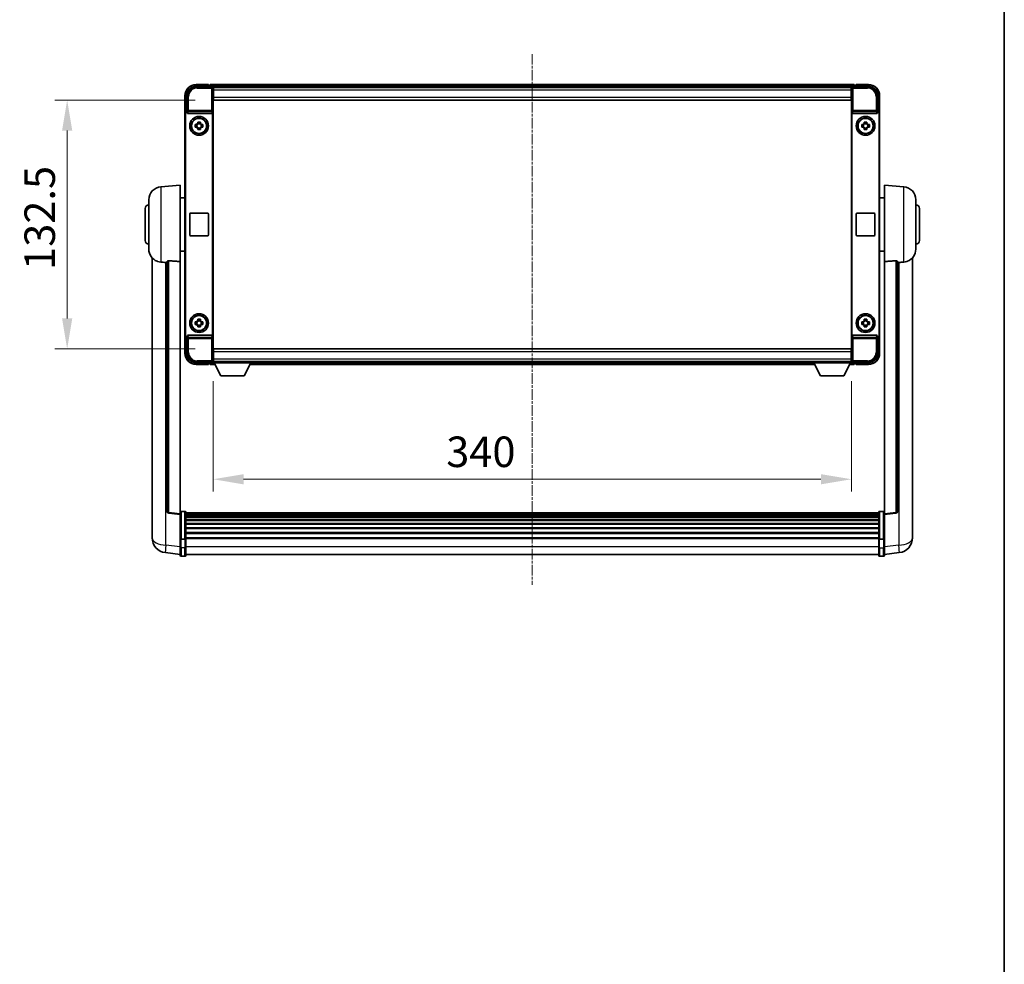
# Model space of a CAD drawing. Units: millimetres. Extents: x 15 to 12792, y 6 to 1833.
# Drawn here: x 4388 to 4912, y 509 to 1012 of the extents above; entities that cross this region are included whole.
import ezdxf

# ---------------------------------------------------------------- set-up
doc = ezdxf.new("R2010")
doc.units = ezdxf.units.MM
doc.linetypes.add('CHAIN', pattern=[0.3543, 0.2362, -0.0295, 0.0591, -0.0295])
for name, color, linetype, lineweight in [('Border (ISO)', 7, 'Continuous', 35), ('Centerline (ISO)', 131, 'Continuous', 18), ('Dimension (ISO)', 7, 'Continuous', 18), ('Dimension (ISO) @ 1', 7, 'Continuous', 18), ('Visible (ISO)', 7, 'Continuous', 35), ('Visible Narrow (ISO)', 7, 'Continuous', 25)]:
    doc.layers.add(name, color=color, linetype=linetype, lineweight=lineweight)
doc.styles.add('Note Text (TK)', font='MS PGothic.ttf')
doc.dimstyles.new('Default - Method 1b (TK)', dxfattribs={"dimscale": 6, "dimtxt": 2.5, "dimasz": 2.5, "dimexe": 1, "dimexo": 1.5, "dimgap": 1, "dimtad": 1, "dimtoh": 1, "dimrnd": 1e-08, "dimdsep": 46, "dimtxsty": 'Note Text (TK)', "dimcen": 0.09, "dimdle": 5, "dimclrd": 100, "dimclre": 100, "dimclrt": 7, "dimadec": 1, "dimazin": 1, "dimtfac": 1, "dimtmove": 0, "dimatfit": 3, "dimfxl": 1, "dimtolj": 1, "dimlwd": -1, "dimlwe": -1, "dimarcsym": 0})

# ---------------------------------------------------------------- blocks, each defined once
blk = doc.blocks.new('図面枠 tk図枠')
at = {"layer": 'Border (ISO)'}
blk.add_line((405.5, 289), (405.5, 8), dxfattribs=at)
blk = doc.blocks.new('*D56')
at = {"layer": 'Defpoints', "color": 0}
for p in [(4491.1, 829.46), (4831.1, 829.46), (4831.1, 767.51)]:
    blk.add_point(p, dxfattribs=at)
at = {"layer": 'Dimension (ISO)', "color": 100}
for p, q in [((4491.1, 819.71), (4491.1, 761.01)), ((4831.1, 819.71), (4831.1, 761.01)), ((4507.35, 767.51), (4814.85, 767.51))]:
    blk.add_line(p, q, dxfattribs=at)
for points in [[(4507.35, 770.22), (4507.35, 764.8), (4491.1, 767.51)], [(4814.85, 770.22), (4814.85, 764.8), (4831.1, 767.51)]]:
    blk.add_solid(points, dxfattribs=at)
at = {"layer": 'Dimension (ISO)', "color": 7, "insert": (4615.23, 782.14), "char_height": 16.25, "attachment_point": 4, "style": 'Note Text (TK)'}
blk.add_mtext('\\A1;340', dxfattribs=at)
blk = doc.blocks.new('*D57')
at = {"layer": 'Defpoints', "color": 0}
for p in [(4491.35, 969.41), (4413.35, 836.91), (4491.35, 836.91)]:
    blk.add_point(p, dxfattribs=at)
at = {"layer": 'Dimension (ISO)', "color": 100}
for p, q in [((4481.6, 969.41), (4406.85, 969.41)), ((4413.35, 953.16), (4413.35, 853.16)), ((4481.6, 836.91), (4406.85, 836.91))]:
    blk.add_line(p, q, dxfattribs=at)
for points in [[(4410.64, 953.16), (4416.05, 953.16), (4413.35, 969.41)], [(4410.64, 853.16), (4416.05, 853.16), (4413.35, 836.91)]]:
    blk.add_solid(points, dxfattribs=at)
at = {"layer": 'Dimension (ISO)', "color": 7, "insert": (4398.72, 878.97), "char_height": 16.25, "attachment_point": 4, "rotation": 90, "style": 'Note Text (TK)'}
blk.add_mtext('\\A1;132.5', dxfattribs=at)

msp = doc.modelspace()

# ---------------------------------------------------------------- linework, layer by layer
at = {"layer": 'Centerline (ISO)', "linetype": 'CHAIN', "ltscale": 23.990969}
msp.add_line((4661.0961, 993.914), (4661.0961, 711.2531), dxfattribs=at)
at = {"layer": 'Visible (ISO)'}
for p, q in [((4482.093, 976.664), (4490.5964, 976.664)), ((4488.5961, 977.664), (4482.0961, 977.664)), ((4488.5961, 977.664), (4488.5961, 977.414)), ((4488.5961, 977.364), (4488.5961, 977.414)), ((4489.3461, 977.364), (4488.5961, 977.364)), ((4832.5961, 977.664), (4489.5961, 977.664)), ((4489.5961, 977.364), (4489.5961, 977.664)), ((4489.5961, 977.364), (4489.5961, 976.914)), ((4489.5961, 977.114), (4489.5961, 976.664)), ((4831.1629, 976.414), (4491.0293, 976.414)), ((4491.0961, 976.1643), (4491.0961, 969.664)), ((4491.3461, 976.164), (4491.0961, 976.164)), ((4491.3461, 974.664), (4491.3461, 976.164)), ((4830.8461, 976.164), (4491.3461, 976.164)), ((4831.0961, 976.164), (4830.8461, 976.164)), ((4830.8461, 976.164), (4830.8461, 974.664)), ((4831.0961, 969.664), (4831.0961, 976.1643)), ((4831.5958, 976.664), (4840.0991, 976.664)), ((4832.5961, 977.664), (4832.5961, 977.364)), ((4832.5961, 976.914), (4832.5961, 977.364)), ((4832.5961, 976.664), (4832.5961, 977.114)), ((4833.5961, 977.364), (4832.8461, 977.364)), ((4833.5961, 977.414), (4833.5961, 977.664)), ((4840.0961, 977.664), (4833.5961, 977.664)), ((4833.5961, 977.414), (4833.5961, 977.364)), ((4476.0961, 971.664), (4476.0961, 962.1646)), ((4477.0961, 963.164), (4477.0961, 971.667)), ((4491.0961, 975.164), (4491.3461, 975.164)), ((4491.3461, 972.564), (4491.0961, 972.564)), ((4491.3461, 974.664), (4491.3461, 970.914)), ((4491.3461, 969.414), (4491.3461, 970.914)), ((4830.8461, 975.164), (4831.0961, 975.164)), ((4830.8461, 970.914), (4830.8461, 974.664)), ((4831.0961, 972.564), (4830.8461, 972.564)), ((4830.8461, 970.914), (4830.8461, 969.414)), ((4845.0961, 971.667), (4845.0961, 963.164)), ((4846.0961, 962.1646), (4846.0961, 971.664)), ((4491.0961, 969.664), (4491.0961, 836.664)), ((4830.8461, 969.414), (4491.3461, 969.414)), ((4831.0961, 836.664), (4831.0961, 969.664)), ((4476.0961, 844.1634), (4476.0961, 962.1646)), ((4476.358, 844.4253), (4476.358, 961.9027)), ((4477.0955, 963.164), (4477.0961, 963.164)), ((4477.0961, 963.164), (4477.358, 962.9021)), ((4477.3574, 962.9021), (4477.358, 962.9021)), ((4477.358, 962.9021), (4477.358, 962.6757)), ((4477.8539, 962.164), (4490.3382, 962.164)), ((4490.8342, 843.6523), (4490.8342, 962.6757)), ((4831.358, 962.6757), (4831.358, 843.6523)), ((4831.8539, 962.164), (4844.3382, 962.164)), ((4845.0961, 963.164), (4844.8342, 962.9021)), ((4844.8342, 962.6757), (4844.8342, 962.9021)), ((4844.8342, 962.9021), (4844.8348, 962.9021)), ((4845.0961, 963.164), (4845.0967, 963.164)), ((4845.8342, 961.9027), (4845.8342, 844.4253)), ((4846.0961, 962.1646), (4846.0961, 844.1634)), ((4481.5854, 956.3806), (4482.2043, 956.3806)), ((4482.2043, 954.9473), (4481.5854, 954.9473)), ((4482.4393, 956.3806), (4482.4393, 954.9473)), ((4482.8794, 957.0558), (4482.8794, 957.6746)), ((4484.3127, 956.8207), (4482.8794, 956.8207)), ((4482.8794, 954.5072), (4484.3127, 954.5072)), ((4484.3127, 957.6746), (4484.3127, 957.0558)), ((4484.7528, 956.3806), (4484.7528, 954.9473)), ((4484.9879, 956.3806), (4485.6067, 956.3806)), ((4485.6067, 954.9473), (4484.9879, 954.9473)), ((4836.5854, 956.3806), (4837.2043, 956.3806)), ((4837.2043, 954.9473), (4836.5854, 954.9473)), ((4837.4393, 956.3806), (4837.4393, 954.9473)), ((4837.8794, 957.0558), (4837.8794, 957.6746)), ((4839.3127, 956.8207), (4837.8794, 956.8207)), ((4837.8794, 954.5072), (4839.3127, 954.5072)), ((4839.3127, 957.6746), (4839.3127, 957.0558)), ((4839.7528, 956.3806), (4839.7528, 954.9473)), ((4839.9879, 956.3806), (4840.6067, 956.3806)), ((4840.6067, 954.9473), (4839.9879, 954.9473)), ((4482.8794, 953.6533), (4482.8794, 954.2722)), ((4484.3127, 954.2722), (4484.3127, 953.6533)), ((4837.8794, 953.6533), (4837.8794, 954.2722)), ((4839.3127, 954.2722), (4839.3127, 953.6533)), ((4463.236, 923.2576), (4473.5961, 924.164)), ((4473.5961, 924.164), (4473.5961, 883.4014)), ((4848.5961, 883.4014), (4848.5961, 924.164)), ((4858.9562, 923.2576), (4848.5961, 924.164)), ((4456.8461, 890.0437), (4456.8461, 916.2842)), ((4473.5961, 917.314), (4476.0961, 917.314)), ((4848.5961, 917.314), (4846.0961, 917.314)), ((4865.3461, 916.2842), (4865.3461, 890.0437)), ((4454.8461, 894.664), (4454.8461, 911.664)), ((4478.5961, 897.664), (4478.5961, 908.664)), ((4479.0961, 909.164), (4488.0961, 909.164)), ((4488.5961, 908.664), (4488.5961, 897.664)), ((4833.5961, 897.664), (4833.5961, 908.664)), ((4834.0961, 909.164), (4843.0961, 909.164)), ((4843.5961, 908.664), (4843.5961, 897.664)), ((4867.3461, 911.664), (4867.3461, 894.664)), ((4488.0961, 897.164), (4479.0961, 897.164)), ((4843.0961, 897.164), (4834.0961, 897.164)), ((4473.5961, 889.014), (4476.0961, 889.014)), ((4848.5961, 889.014), (4846.0961, 889.014)), ((4458.5961, 885.4137), (4458.5961, 741.2675)), ((4466.5961, 883.4986), (4466.5961, 750.3998)), ((4473.5961, 749.1646), (4473.5961, 883.4014)), ((4848.5961, 883.4014), (4848.5961, 749.1646)), ((4855.5961, 750.3998), (4855.5961, 883.4986)), ((4863.5961, 741.2675), (4863.5961, 885.4137)), ((4481.5854, 851.3806), (4482.2043, 851.3806)), ((4482.2043, 849.9473), (4481.5854, 849.9473)), ((4482.4393, 851.3806), (4482.4393, 849.9473)), ((4482.8794, 852.0558), (4482.8794, 852.6746)), ((4484.3127, 851.8207), (4482.8794, 851.8207)), ((4484.3127, 852.6746), (4484.3127, 852.0558)), ((4484.7528, 851.3806), (4484.7528, 849.9473)), ((4484.9879, 851.3806), (4485.6067, 851.3806)), ((4485.6067, 849.9473), (4484.9879, 849.9473)), ((4836.5854, 851.3806), (4837.2043, 851.3806)), ((4837.2043, 849.9473), (4836.5854, 849.9473)), ((4837.4393, 851.3806), (4837.4393, 849.9473)), ((4837.8794, 852.0558), (4837.8794, 852.6746)), ((4839.3127, 851.8207), (4837.8794, 851.8207)), ((4839.3127, 852.6746), (4839.3127, 852.0558)), ((4839.7528, 851.3806), (4839.7528, 849.9473)), ((4839.9879, 851.3806), (4840.6067, 851.3806)), ((4840.6067, 849.9473), (4839.9879, 849.9473)), ((4482.8794, 849.5072), (4484.3127, 849.5072)), ((4482.8794, 848.6533), (4482.8794, 849.2722)), ((4484.3127, 849.2722), (4484.3127, 848.6533)), ((4837.8794, 849.5072), (4839.3127, 849.5072)), ((4837.8794, 848.6533), (4837.8794, 849.2722)), ((4839.3127, 849.2722), (4839.3127, 848.6533)), ((4476.0961, 844.1634), (4476.0961, 834.664)), ((4477.0961, 843.164), (4477.0955, 843.164)), ((4477.0961, 843.164), (4477.358, 843.4259)), ((4477.0961, 834.6609), (4477.0961, 843.164)), ((4477.358, 843.4259), (4477.3574, 843.4259)), ((4477.358, 843.6523), (4477.358, 843.4259)), ((4490.3382, 844.164), (4477.8539, 844.164)), ((4844.3382, 844.164), (4831.8539, 844.164)), ((4844.8342, 843.4259), (4844.8342, 843.6523)), ((4845.0961, 843.164), (4844.8342, 843.4259)), ((4844.8348, 843.4259), (4844.8342, 843.4259)), ((4845.0967, 843.164), (4845.0961, 843.164)), ((4845.0961, 843.164), (4845.0961, 834.6609)), ((4846.0961, 834.664), (4846.0961, 844.1634)), ((4491.0961, 836.664), (4491.0961, 830.1637)), ((4491.3461, 836.914), (4830.8461, 836.914)), ((4491.3461, 835.414), (4491.3461, 836.914)), ((4491.3461, 835.414), (4491.3461, 831.664)), ((4830.8461, 836.914), (4830.8461, 835.414)), ((4830.8461, 831.664), (4830.8461, 835.414)), ((4831.0961, 830.1637), (4831.0961, 836.664)), ((4490.5964, 829.664), (4482.093, 829.664)), ((4482.0961, 828.664), (4488.5961, 828.664)), ((4488.5961, 828.914), (4488.5961, 828.964)), ((4488.5961, 828.964), (4489.3461, 828.964)), ((4488.5961, 828.914), (4488.5961, 828.664)), ((4489.5961, 829.664), (4489.5961, 829.214)), ((4489.5961, 829.414), (4489.5961, 828.964)), ((4489.5961, 828.664), (4489.5961, 828.964)), ((4489.5961, 828.664), (4492.0077, 828.664)), ((4491.0293, 829.914), (4491.0961, 829.914)), ((4491.0961, 833.764), (4491.3461, 833.764)), ((4491.3461, 831.164), (4491.0961, 831.164)), ((4491.0961, 830.164), (4491.3461, 830.164)), ((4491.0961, 830.164), (4491.0961, 829.464)), ((4491.0961, 830.164), (4511.6961, 830.164)), ((4491.0961, 829.464), (4511.6961, 829.464)), ((4491.3461, 830.164), (4491.3461, 831.664)), ((4491.3461, 830.164), (4830.8461, 830.164)), ((4495.1461, 822.564), (4491.5961, 829.464)), ((4507.6461, 822.564), (4511.1961, 829.464)), ((4510.7845, 828.664), (4811.4077, 828.664)), ((4511.6961, 830.164), (4511.6961, 829.464)), ((4511.6961, 829.914), (4810.4961, 829.914)), ((4810.4961, 830.164), (4810.4961, 829.464)), ((4810.4961, 830.164), (4831.0961, 830.164)), ((4810.4961, 829.464), (4831.0961, 829.464)), ((4814.5461, 822.564), (4810.9961, 829.464)), ((4827.0461, 822.564), (4830.5961, 829.464)), ((4830.1845, 828.664), (4832.5961, 828.664)), ((4830.8461, 833.764), (4831.0961, 833.764)), ((4830.8461, 831.664), (4830.8461, 830.164)), ((4831.0961, 831.164), (4830.8461, 831.164)), ((4830.8461, 830.164), (4831.0961, 830.164)), ((4831.0961, 830.164), (4831.0961, 829.464)), ((4831.0961, 829.914), (4831.1629, 829.914)), ((4840.0991, 829.664), (4831.5958, 829.664)), ((4832.5961, 829.214), (4832.5961, 829.664)), ((4832.5961, 828.964), (4832.5961, 829.414)), ((4832.5961, 828.964), (4832.5961, 828.664)), ((4832.8461, 828.964), (4833.5961, 828.964)), ((4833.5961, 828.964), (4833.5961, 828.914)), ((4833.5961, 828.664), (4833.5961, 828.914)), ((4833.5961, 828.664), (4840.0961, 828.664)), ((4495.1461, 822.564), (4507.6461, 822.564)), ((4814.5461, 822.564), (4827.0461, 822.564)), ((4476.0961, 750.4257), (4474.0961, 750.4257)), ((4846.0961, 750.4257), (4848.0961, 750.4257)), ((4473.5961, 748.6798), (4467.4781, 749.4067)), ((4473.5961, 749.1646), (4473.5961, 748.6798)), ((4473.5961, 748.6798), (4473.5961, 736.5096)), ((4476.5961, 749.9257), (4476.5961, 735.7336)), ((4845.5961, 749.6557), (4476.5961, 749.6557)), ((4845.5961, 749.424), (4476.5961, 749.424)), ((4845.5961, 749.4123), (4476.5961, 749.4123)), ((4845.5961, 749.1407), (4476.5961, 749.1407)), ((4845.5961, 748.6896), (4476.5961, 748.6896)), ((4845.5961, 748.3793), (4476.5961, 748.3793)), ((4845.5961, 747.5094), (4476.5961, 747.5094)), ((4845.5961, 747.163), (4476.5961, 747.163)), ((4845.5961, 745.9077), (4476.5961, 745.9077)), ((4845.5961, 745.5286), (4476.5961, 745.5286)), ((4845.5961, 735.7336), (4845.5961, 749.9257)), ((4848.5961, 748.6798), (4854.7141, 749.4067)), ((4848.5961, 748.6798), (4848.5961, 749.1646)), ((4848.5961, 736.5096), (4848.5961, 748.6798)), ((4458.5961, 739.2024), (4458.5961, 741.2675)), ((4845.5961, 743.9331), (4476.5961, 743.9331)), ((4845.5961, 743.5259), (4476.5961, 743.5259)), ((4845.5961, 741.6457), (4476.5961, 741.6457)), ((4845.5961, 741.2157), (4476.5961, 741.2157)), ((4863.5961, 741.2675), (4863.5961, 739.2024)), ((4458.5961, 738.176), (4458.5961, 736.3815)), ((4473.5961, 735.7336), (4473.5961, 736.5096)), ((4473.5961, 735.7336), (4473.5961, 731.2531)), ((4476.0961, 735.6319), (4474.0961, 735.6319)), ((4845.5961, 739.1148), (4476.5961, 739.1148)), ((4845.5961, 738.6682), (4476.5961, 738.6682)), ((4845.5961, 736.4175), (4476.5961, 736.4175)), ((4845.5961, 736.0471), (4476.5961, 736.0471)), ((4476.5961, 731.2531), (4476.5961, 735.7336)), ((4845.5961, 735.7336), (4845.5961, 731.2531)), ((4846.0961, 735.6319), (4848.0961, 735.6319)), ((4848.5961, 736.5096), (4848.5961, 735.7336)), ((4848.5961, 731.2531), (4848.5961, 735.7336)), ((4863.5961, 736.3815), (4863.5961, 738.176)), ((4473.5961, 727.0031), (4473.5961, 731.2531)), ((4476.5961, 731.2531), (4476.5961, 727.0031)), ((4845.5961, 727.0031), (4845.5961, 731.2531)), ((4848.5961, 731.2531), (4848.5961, 727.0031)), ((4473.5961, 727.4879), (4465.6467, 728.438)), ((4476.0961, 726.5031), (4474.0961, 726.5031)), ((4845.5961, 727.5031), (4476.5961, 727.5031)), ((4846.0961, 726.5031), (4848.0961, 726.5031)), ((4848.5961, 727.4879), (4856.5454, 728.438))]:
    msp.add_line(p, q, dxfattribs=at)
for centre, radius in [((4483.5961, 955.664), 5), ((4483.5961, 955.664), 4.15), ((4838.5961, 955.664), 5), ((4838.5961, 955.664), 4.15), ((4483.5961, 955.664), 4.0013), ((4838.5961, 955.664), 4.0013), ((4483.5961, 850.664), 5), ((4838.5961, 850.664), 5), ((4483.5961, 850.664), 4.15), ((4483.5961, 850.664), 4.0013), ((4838.5961, 850.664), 4.15), ((4838.5961, 850.664), 4.0013)]:
    msp.add_circle(centre, radius, dxfattribs=at)
for centre, radius, start, end in [((4482.0961, 971.664), 6, 90, 180), ((4489.3461, 977.114), 0.25, 0, 90), ((4832.8461, 977.114), 0.25, 90, 180), ((4840.0961, 971.664), 6, 0, 90), ((4483.5961, 955.664), 1.5655, 117.245031, 152.754969), ((4483.5961, 955.664), 1.5655, 207.245031, 242.754969), ((4483.5961, 955.664), 1.5655, 27.245031, 62.754969), ((4483.5961, 955.664), 1.5655, 297.245031, 332.754969), ((4838.5961, 955.664), 1.5655, 117.245031, 152.754969), ((4838.5961, 955.664), 1.5655, 207.245031, 242.754969), ((4838.5961, 955.664), 1.5655, 27.245031, 62.754969), ((4838.5961, 955.664), 1.5655, 297.245031, 332.754969), ((4463.8461, 916.2842), 7, 95, 180), ((4858.3461, 916.2842), 7, 0, 85), ((4456.8461, 911.664), 2, 90, 180), ((4865.3461, 911.664), 2, 0, 90), ((4479.0961, 908.664), 0.5, 90, 180), ((4488.0961, 908.664), 0.5, 0, 90), ((4834.0961, 908.664), 0.5, 90, 180), ((4843.0961, 908.664), 0.5, 0, 90), ((4479.0961, 897.664), 0.5, 180, 270), ((4488.0961, 897.664), 0.5, 270, 0), ((4834.0961, 897.664), 0.5, 180, 270), ((4843.0961, 897.664), 0.5, 270, 0), ((4456.8461, 894.664), 2, 180, 270), ((4865.3461, 894.664), 2, 270, 0), ((4463.8461, 890.0437), 7, 180, 248.257044), ((4858.3461, 890.0437), 7, 291.742956, 0), ((4483.5961, 850.664), 1.5655, 117.245031, 152.754969), ((4483.5961, 850.664), 1.5655, 207.245031, 242.754969), ((4483.5961, 850.664), 1.5655, 27.245031, 62.754969), ((4483.5961, 850.664), 1.5655, 297.245031, 332.754969), ((4838.5961, 850.664), 1.5655, 117.245031, 152.754969), ((4838.5961, 850.664), 1.5655, 207.245031, 242.754969), ((4838.5961, 850.664), 1.5655, 27.245031, 62.754969), ((4838.5961, 850.664), 1.5655, 297.245031, 332.754969), ((4482.0961, 834.664), 6, 180, 270), ((4840.0961, 834.664), 6, 270, 0), ((4489.3461, 829.214), 0.25, 270, 0), ((4832.8461, 829.214), 0.25, 180, 270), ((4467.5961, 750.3998), 1, 180, 263.22423), ((4474.0961, 749.9257), 0.5, 90, 180), ((4476.0961, 749.9257), 0.5, 0, 90), ((4846.0961, 749.9257), 0.5, 90, 180), ((4848.0961, 749.9257), 0.5, 0, 90), ((4854.5961, 750.3998), 1, 276.77577, 0), ((4466.5961, 736.3815), 8, 180, 263.184806), ((4855.5961, 736.3815), 8, 276.815194, 0), ((4474.0961, 727.0031), 0.5, 180, 270), ((4476.0961, 727.0031), 0.5, 270, 0), ((4846.0961, 727.0031), 0.5, 180, 270), ((4848.0961, 727.0031), 0.5, 270, 0)]:
    msp.add_arc(centre, radius, start, end, dxfattribs=at)
for centre, major_axis, ratio, start_param, end_param in [((4482.0991, 971.6609), (-3.5398, 3.5398), 0.99878277, 5.49839613, 7.06797448), ((4490.5958, 976.1637), (0.354, 0.354), 0.99878277, 5.49839613, 7.06797448), ((4831.5964, 976.1637), (-0.354, 0.354), 0.99878277, 5.49839613, 7.06797448), ((4840.093, 971.6609), (3.5398, 3.5398), 0.99878277, 5.49839613, 7.06797448), ((4477.0967, 962.1634), (-0.708, 0.708), 0.99878277, 5.49839613, 7.06797448), ((4477.3586, 961.9015), (-0.708, 0.708), 0.99878277, 5.49839613, 7.06797448), ((4477.8583, 962.6801), (-0.0697, -0.5117), 0.96815944, 4.8522561, 6.41439087), ((4490.3339, 962.6801), (0.0697, -0.5117), 0.96815944, 6.15197975, 7.71411451), ((4831.8583, 962.6801), (-0.0697, -0.5117), 0.96815944, 4.8522561, 6.41439087), ((4844.3339, 962.6801), (0.0697, -0.5117), 0.96815944, 6.15197975, 7.71411451), ((4844.8336, 961.9015), (0.708, 0.708), 0.99878277, 5.49839613, 7.06797448), ((4845.0955, 962.1634), (0.708, 0.708), 0.99878277, 5.49839613, 7.06797448), ((4477.3586, 844.4265), (-0.708, -0.708), 0.99878277, 5.49839613, 7.06797448), ((4844.8336, 844.4265), (0.708, -0.708), 0.99878277, 5.49839613, 7.06797448), ((4477.0967, 844.1646), (-0.708, -0.708), 0.99878277, 5.49839613, 7.06797448), ((4477.8583, 843.6478), (-0.0697, 0.5117), 0.96815944, 6.15197975, 7.71411451), ((4490.3339, 843.6478), (0.0697, 0.5117), 0.96815944, 4.8522561, 6.41439087), ((4831.8583, 843.6478), (-0.0697, 0.5117), 0.96815944, 6.15197975, 7.71411451), ((4844.3339, 843.6478), (0.0697, 0.5117), 0.96815944, 4.8522561, 6.41439087), ((4845.0955, 844.1646), (0.708, -0.708), 0.99878277, 5.49839613, 7.06797448), ((4482.0991, 834.667), (-3.5398, -3.5398), 0.99878277, 5.49839613, 7.06797448), ((4840.093, 834.667), (3.5398, -3.5398), 0.99878277, 5.49839613, 7.06797448), ((4490.5958, 830.1643), (0.354, -0.354), 0.99878277, 5.49839613, 7.06797448), ((4831.5964, 830.1643), (-0.354, -0.354), 0.99878277, 5.49839613, 7.06797448)]:
    msp.add_ellipse(centre, major_axis=major_axis, ratio=ratio, start_param=start_param, end_param=end_param, dxfattribs=at)
for points, knots in [([(4481.5854, 954.9473), (4481.5781, 955.1941), (4481.5747, 955.4376), (4481.5747, 955.8903), (4481.5781, 956.1338), (4481.5854, 956.3806)], [4.331071921, 4.331071921, 4.331071921, 4.331071921, 4.398975087, 4.398975087, 4.466878254, 4.466878254, 4.466878254, 4.466878254]), ([(4482.8794, 957.6746), (4483.1262, 957.682), (4483.3697, 957.6854), (4483.8224, 957.6854), (4484.0659, 957.682), (4484.3127, 957.6746)], [4.331071921, 4.331071921, 4.331071921, 4.331071921, 4.398975087, 4.398975087, 4.466878254, 4.466878254, 4.466878254, 4.466878254]), ([(4485.6067, 956.3806), (4485.6141, 956.1338), (4485.6175, 955.8903), (4485.6175, 955.4376), (4485.6141, 955.1941), (4485.6067, 954.9473)], [4.331071921, 4.331071921, 4.331071921, 4.331071921, 4.398975087, 4.398975087, 4.466878254, 4.466878254, 4.466878254, 4.466878254]), ([(4836.5854, 954.9473), (4836.5781, 955.1941), (4836.5747, 955.4376), (4836.5747, 955.8903), (4836.5781, 956.1338), (4836.5854, 956.3806)], [4.331071921, 4.331071921, 4.331071921, 4.331071921, 4.398975087, 4.398975087, 4.466878254, 4.466878254, 4.466878254, 4.466878254]), ([(4837.8794, 957.6746), (4838.1262, 957.682), (4838.3697, 957.6854), (4838.8224, 957.6854), (4839.0659, 957.682), (4839.3127, 957.6746)], [4.331071921, 4.331071921, 4.331071921, 4.331071921, 4.398975087, 4.398975087, 4.466878254, 4.466878254, 4.466878254, 4.466878254]), ([(4840.6067, 956.3806), (4840.6141, 956.1338), (4840.6175, 955.8903), (4840.6175, 955.4376), (4840.6141, 955.1941), (4840.6067, 954.9473)], [4.331071921, 4.331071921, 4.331071921, 4.331071921, 4.398975087, 4.398975087, 4.466878254, 4.466878254, 4.466878254, 4.466878254]), ([(4484.3127, 953.6533), (4484.0659, 953.646), (4483.8224, 953.6426), (4483.3697, 953.6426), (4483.1262, 953.646), (4482.8794, 953.6533)], [4.331071921, 4.331071921, 4.331071921, 4.331071921, 4.398975087, 4.398975087, 4.466878254, 4.466878254, 4.466878254, 4.466878254]), ([(4839.3127, 953.6533), (4839.0659, 953.646), (4838.8224, 953.6426), (4838.3697, 953.6426), (4838.1262, 953.646), (4837.8794, 953.6533)], [4.331071921, 4.331071921, 4.331071921, 4.331071921, 4.398975087, 4.398975087, 4.466878254, 4.466878254, 4.466878254, 4.466878254]), ([(4461.253, 883.5418), (4461.3651, 883.497), (4461.4806, 883.4549), (4462.11, 883.2479), (4462.6606, 883.1421), (4463.236, 883.1098)], [-4.49329069, -4.49329069, -4.49329069, -4.49329069, -4.442199692, -4.442199692, -4.222488194, -4.222488194, -4.222488194, -4.222488194]), ([(4463.236, 883.1098), (4463.2396, 883.1096), (4463.2432, 883.1094), (4464.0857, 883.0621), (4465.0057, 883.0076), (4465.8988, 882.9337)], [2.102258604, 2.102258604, 2.102258604, 2.102258604, 2.10340374, 2.10340374, 2.370180755, 2.370180755, 2.370180755, 2.370180755]), ([(4466.5961, 883.4986), (4466.5963, 883.5415), (4466.6156, 883.5871), (4466.7072, 883.6832), (4466.7883, 883.7329), (4466.9705, 883.7967), (4467.0642, 883.8199), (4467.2275, 883.8392), (4467.2857, 883.8432), (4467.3992, 883.8449), (4467.4542, 883.8433), (4467.5089, 883.8394)], [0.192845303, 0.192845303, 0.192845303, 0.192845303, 0.240507365, 0.240507365, 0.297130074, 0.297130074, 0.334079186, 0.334079186, 0.352553742, 0.352553742, 0.369009283, 0.369009283, 0.369009283, 0.369009283]), ([(4854.6832, 883.8394), (4854.7379, 883.8433), (4854.7929, 883.8449), (4854.9064, 883.8432), (4854.9646, 883.8392), (4855.1279, 883.8199), (4855.2217, 883.7967), (4855.4039, 883.7329), (4855.4849, 883.6832), (4855.5765, 883.5871), (4855.5958, 883.5415), (4855.5961, 883.4986)], [0.3759847, 0.3759847, 0.3759847, 0.3759847, 0.392440242, 0.392440242, 0.410914798, 0.410914798, 0.44786391, 0.44786391, 0.504486619, 0.504486619, 0.552148681, 0.552148681, 0.552148681, 0.552148681]), ([(4856.2933, 882.9337), (4857.1864, 883.0076), (4858.1065, 883.0621), (4858.949, 883.1094), (4858.9526, 883.1096), (4858.9562, 883.1098)], [2.57632281, 2.57632281, 2.57632281, 2.57632281, 2.843099825, 2.843099825, 2.844244962, 2.844244962, 2.844244962, 2.844244962]), ([(4858.9562, 883.1098), (4859.4708, 883.1387), (4859.9653, 883.2263), (4860.605, 883.417), (4860.7752, 883.4764), (4860.9392, 883.542)], [-8.358650844, -8.358650844, -8.358650844, -8.358650844, -8.190003506, -8.190003506, -8.126003536, -8.126003536, -8.126003536, -8.126003536]), ([(4481.5854, 849.9473), (4481.5781, 850.1941), (4481.5747, 850.4376), (4481.5747, 850.8903), (4481.5781, 851.1338), (4481.5854, 851.3806)], [4.331071921, 4.331071921, 4.331071921, 4.331071921, 4.398975087, 4.398975087, 4.466878254, 4.466878254, 4.466878254, 4.466878254]), ([(4482.8794, 852.6746), (4483.1262, 852.682), (4483.3697, 852.6854), (4483.8224, 852.6854), (4484.0659, 852.682), (4484.3127, 852.6746)], [4.331071921, 4.331071921, 4.331071921, 4.331071921, 4.398975087, 4.398975087, 4.466878254, 4.466878254, 4.466878254, 4.466878254]), ([(4485.6067, 851.3806), (4485.6141, 851.1338), (4485.6175, 850.8903), (4485.6175, 850.4376), (4485.6141, 850.1941), (4485.6067, 849.9473)], [4.331071921, 4.331071921, 4.331071921, 4.331071921, 4.398975087, 4.398975087, 4.466878254, 4.466878254, 4.466878254, 4.466878254]), ([(4836.5854, 849.9473), (4836.5781, 850.1941), (4836.5747, 850.4376), (4836.5747, 850.8903), (4836.5781, 851.1338), (4836.5854, 851.3806)], [4.331071921, 4.331071921, 4.331071921, 4.331071921, 4.398975087, 4.398975087, 4.466878254, 4.466878254, 4.466878254, 4.466878254]), ([(4837.8794, 852.6746), (4838.1262, 852.682), (4838.3697, 852.6854), (4838.8224, 852.6854), (4839.0659, 852.682), (4839.3127, 852.6746)], [4.331071921, 4.331071921, 4.331071921, 4.331071921, 4.398975087, 4.398975087, 4.466878254, 4.466878254, 4.466878254, 4.466878254]), ([(4840.6067, 851.3806), (4840.6141, 851.1338), (4840.6175, 850.8903), (4840.6175, 850.4376), (4840.6141, 850.1941), (4840.6067, 849.9473)], [4.331071921, 4.331071921, 4.331071921, 4.331071921, 4.398975087, 4.398975087, 4.466878254, 4.466878254, 4.466878254, 4.466878254]), ([(4484.3127, 848.6533), (4484.0659, 848.646), (4483.8224, 848.6426), (4483.3697, 848.6426), (4483.1262, 848.646), (4482.8794, 848.6533)], [4.331071921, 4.331071921, 4.331071921, 4.331071921, 4.398975087, 4.398975087, 4.466878254, 4.466878254, 4.466878254, 4.466878254]), ([(4839.3127, 848.6533), (4839.0659, 848.646), (4838.8224, 848.6426), (4838.3697, 848.6426), (4838.1262, 848.646), (4837.8794, 848.6533)], [4.331071921, 4.331071921, 4.331071921, 4.331071921, 4.398975087, 4.398975087, 4.466878254, 4.466878254, 4.466878254, 4.466878254]), ([(4458.5961, 741.2675), (4458.5961, 741.1737), (4458.5964, 741.08), (4458.5994, 740.4632), (4458.6057, 739.9558), (4458.6057, 739.0947), (4458.5994, 738.6799), (4458.5964, 738.2871), (4458.5961, 738.2302), (4458.5961, 738.176)], [4.535339596, 4.535339596, 4.535339596, 4.535339596, 4.561894963, 4.561894963, 4.711051305, 4.711051305, 4.860207647, 4.860207647, 4.886763014, 4.886763014, 4.886763014, 4.886763014]), ([(4863.5961, 738.176), (4863.5961, 738.2302), (4863.5958, 738.2871), (4863.5927, 738.6799), (4863.5864, 739.0947), (4863.5864, 739.9558), (4863.5927, 740.4632), (4863.5958, 741.08), (4863.5961, 741.1737), (4863.5961, 741.2675)], [4.535339596, 4.535339596, 4.535339596, 4.535339596, 4.561894963, 4.561894963, 4.711051305, 4.711051305, 4.860207647, 4.860207647, 4.886763014, 4.886763014, 4.886763014, 4.886763014]), ([(4458.5997, 738.6455), (4458.5986, 738.7502), (4458.5976, 738.8609), (4458.5964, 739.0501), (4458.5961, 739.1254), (4458.5961, 739.2024)], [4.818278025, 4.818278025, 4.818278025, 4.818278025, 4.8602076466, 4.8602076466, 4.8867630138, 4.8867630138, 4.8867630138, 4.8867630138]), ([(4473.5961, 735.7336), (4473.5961, 735.7334), (4473.5961, 735.7332), (4473.5963, 735.7257), (4473.6004, 735.7185), (4473.6164, 735.7042), (4473.6282, 735.6973), (4473.671, 735.6788), (4473.7096, 735.668), (4473.8035, 735.6504), (4473.857, 735.6435), (4473.9731, 735.6343), (4474.0342, 735.6319), (4474.0961, 735.6319)], [-0.0003347789, -0.0003347789, -0.0003347789, -0.0003347789, 0, 0, 0.011463002, 0.011463002, 0.0228675214, 0.0228675214, 0.0430502261, 0.0430502261, 0.0621538264, 0.0621538264, 0.0807455701, 0.0807455701, 0.0807455701, 0.0807455701]), ([(4476.5961, 735.7336), (4476.5961, 735.7334), (4476.5961, 735.7332), (4476.5958, 735.7257), (4476.5917, 735.7185), (4476.5757, 735.7042), (4476.5639, 735.6973), (4476.5211, 735.6788), (4476.4825, 735.668), (4476.3886, 735.6504), (4476.3351, 735.6435), (4476.219, 735.6343), (4476.1579, 735.6319), (4476.0961, 735.6319)], [-0.0809227639, -0.0809227639, -0.0809227639, -0.0809227639, -0.0805886357, -0.0805886357, -0.0691479127, -0.0691479127, -0.0577655589, -0.0577655589, -0.0376220805, -0.0376220805, -0.0185556094, -0.0185556094, 0, 0, 0, 0]), ([(4846.0961, 735.6319), (4846.0342, 735.6319), (4845.9731, 735.6343), (4845.857, 735.6435), (4845.8035, 735.6504), (4845.7096, 735.668), (4845.671, 735.6788), (4845.6282, 735.6973), (4845.6164, 735.7042), (4845.6004, 735.7185), (4845.5963, 735.7257), (4845.5961, 735.7332), (4845.5961, 735.7334), (4845.5961, 735.7336)], [-0.0807455701, -0.0807455701, -0.0807455701, -0.0807455701, -0.0621538264, -0.0621538264, -0.0430502261, -0.0430502261, -0.0228675214, -0.0228675214, -0.011463002, -0.011463002, 0, 0, 0.0003347789, 0.0003347789, 0.0003347789, 0.0003347789]), ([(4848.5961, 735.7336), (4848.5961, 735.7334), (4848.5961, 735.7332), (4848.5958, 735.7257), (4848.5917, 735.7185), (4848.5757, 735.7042), (4848.5639, 735.6973), (4848.5211, 735.6788), (4848.4825, 735.668), (4848.3886, 735.6504), (4848.3351, 735.6435), (4848.219, 735.6343), (4848.1579, 735.6319), (4848.0961, 735.6319)], [-0.0809227639, -0.0809227639, -0.0809227639, -0.0809227639, -0.0805886357, -0.0805886357, -0.0691479127, -0.0691479127, -0.0577655589, -0.0577655589, -0.0376220805, -0.0376220805, -0.0185556094, -0.0185556094, 0, 0, 0, 0]), ([(4863.5961, 739.2024), (4863.5961, 739.1254), (4863.5958, 739.0501), (4863.5946, 738.8609), (4863.5935, 738.7502), (4863.5925, 738.6455)], [4.5353395957, 4.5353395957, 4.5353395957, 4.5353395957, 4.5618949629, 4.5618949629, 4.6038245845, 4.6038245845, 4.6038245845, 4.6038245845])]:
    msp.add_open_spline(points, degree=3, knots=knots, dxfattribs=at)
for points, weights in [([(4482.8794, 956.3806), (4482.6141, 956.3806), (4482.2043, 956.3806)], [1.35956394726, 1.22656475141, 1.03074466748]), ([(4482.2043, 954.9473), (4482.6141, 954.9473), (4482.8794, 954.9473)], [1.03074466748, 1.22656475141, 1.35956394726]), ([(4482.8794, 957.0558), (4482.8794, 956.646), (4482.8794, 956.3806)], [1.03074466748, 1.22656475141, 1.35956394726]), ([(4482.8794, 954.9473), (4482.8794, 954.682), (4482.8794, 954.2722)], [1.35956394726, 1.22656475141, 1.03074466748]), ([(4484.3127, 956.3806), (4484.3127, 956.646), (4484.3127, 957.0558)], [1.35956394726, 1.22656475141, 1.03074466748]), ([(4484.9879, 956.3806), (4484.5781, 956.3806), (4484.3127, 956.3806)], [1.03074466748, 1.22656475141, 1.35956394726]), ([(4484.3127, 954.2722), (4484.3127, 954.682), (4484.3127, 954.9473)], [1.03074466748, 1.22656475141, 1.35956394726]), ([(4484.3127, 954.9473), (4484.5781, 954.9473), (4484.9879, 954.9473)], [1.35956394726, 1.22656475141, 1.03074466748]), ([(4837.8794, 956.3806), (4837.6141, 956.3806), (4837.2043, 956.3806)], [1.35956394726, 1.22656475141, 1.03074466748]), ([(4837.2043, 954.9473), (4837.6141, 954.9473), (4837.8794, 954.9473)], [1.03074466748, 1.22656475141, 1.35956394726]), ([(4837.8794, 957.0558), (4837.8794, 956.646), (4837.8794, 956.3806)], [1.03074466748, 1.22656475141, 1.35956394726]), ([(4837.8794, 954.9473), (4837.8794, 954.682), (4837.8794, 954.2722)], [1.35956394726, 1.22656475141, 1.03074466748]), ([(4839.3127, 956.3806), (4839.3127, 956.646), (4839.3127, 957.0558)], [1.35956394726, 1.22656475141, 1.03074466748]), ([(4839.9879, 956.3806), (4839.5781, 956.3806), (4839.3127, 956.3806)], [1.03074466748, 1.22656475141, 1.35956394726]), ([(4839.3127, 954.2722), (4839.3127, 954.682), (4839.3127, 954.9473)], [1.03074466748, 1.22656475141, 1.35956394726]), ([(4839.3127, 954.9473), (4839.5781, 954.9473), (4839.9879, 954.9473)], [1.35956394726, 1.22656475141, 1.03074466748]), ([(4482.8794, 851.3806), (4482.6141, 851.3806), (4482.2043, 851.3806)], [1.35956394726, 1.22656475141, 1.03074466748]), ([(4482.2043, 849.9473), (4482.6141, 849.9473), (4482.8794, 849.9473)], [1.03074466748, 1.22656475141, 1.35956394726]), ([(4482.8794, 852.0558), (4482.8794, 851.646), (4482.8794, 851.3806)], [1.03074466748, 1.22656475141, 1.35956394726]), ([(4482.8794, 849.9473), (4482.8794, 849.682), (4482.8794, 849.2722)], [1.35956394726, 1.22656475141, 1.03074466748]), ([(4484.3127, 851.3806), (4484.3127, 851.646), (4484.3127, 852.0558)], [1.35956394726, 1.22656475141, 1.03074466748]), ([(4484.9879, 851.3806), (4484.5781, 851.3806), (4484.3127, 851.3806)], [1.03074466748, 1.22656475141, 1.35956394726]), ([(4484.3127, 849.2722), (4484.3127, 849.682), (4484.3127, 849.9473)], [1.03074466748, 1.22656475141, 1.35956394726]), ([(4484.3127, 849.9473), (4484.5781, 849.9473), (4484.9879, 849.9473)], [1.35956394726, 1.22656475141, 1.03074466748]), ([(4837.8794, 851.3806), (4837.6141, 851.3806), (4837.2043, 851.3806)], [1.35956394726, 1.22656475141, 1.03074466748]), ([(4837.2043, 849.9473), (4837.6141, 849.9473), (4837.8794, 849.9473)], [1.03074466748, 1.22656475141, 1.35956394726]), ([(4837.8794, 852.0558), (4837.8794, 851.646), (4837.8794, 851.3806)], [1.03074466748, 1.22656475141, 1.35956394726]), ([(4837.8794, 849.9473), (4837.8794, 849.682), (4837.8794, 849.2722)], [1.35956394726, 1.22656475141, 1.03074466748]), ([(4839.3127, 851.3806), (4839.3127, 851.646), (4839.3127, 852.0558)], [1.35956394726, 1.22656475141, 1.03074466748]), ([(4839.9879, 851.3806), (4839.5781, 851.3806), (4839.3127, 851.3806)], [1.03074466748, 1.22656475141, 1.35956394726]), ([(4839.3127, 849.2722), (4839.3127, 849.682), (4839.3127, 849.9473)], [1.03074466748, 1.22656475141, 1.35956394726]), ([(4839.3127, 849.9473), (4839.5781, 849.9473), (4839.9879, 849.9473)], [1.35956394726, 1.22656475141, 1.03074466748])]:
    msp.add_rational_spline(points, weights, degree=2, dxfattribs=at)
for points in [[(4465.8988, 882.9337), (4466.2471, 882.9049), (4466.5961, 882.8761)], [(4473.5961, 883.4014), (4470.5304, 883.6214), (4467.5089, 883.8394)], [(4854.6832, 883.8394), (4851.6617, 883.6214), (4848.5961, 883.4014)], [(4855.5961, 882.8761), (4855.945, 882.9049), (4856.2933, 882.9337)]]:
    msp.add_open_spline(points, degree=2, dxfattribs=at)
at = {"layer": 'Visible Narrow (ISO)'}
for p, q in [((4482.5127, 976.2443), (4482.093, 976.664)), ((4482.0961, 977.664), (4482.0961, 977.414)), ((4482.0961, 977.414), (4488.5961, 977.414)), ((4482.5127, 976.2443), (4482.5127, 975.7446)), ((4490.1767, 976.2443), (4482.5127, 976.2443)), ((4482.5127, 975.7446), (4490.1767, 975.7446)), ((4832.5961, 977.364), (4489.5961, 977.364)), ((4832.5961, 976.914), (4489.5961, 976.914)), ((4490.5964, 976.664), (4490.1767, 976.2443)), ((4490.1767, 976.2443), (4490.1767, 975.7446)), ((4490.1767, 975.7446), (4490.6764, 975.7446)), ((4490.1767, 975.7446), (4490.1767, 963.833)), ((4490.6764, 975.7446), (4491.0961, 976.1643)), ((4490.6764, 963.833), (4490.6764, 975.7446)), ((4831.0961, 976.1643), (4831.5157, 975.7446)), ((4831.5157, 975.7446), (4831.5157, 963.833)), ((4831.5157, 975.7446), (4832.0154, 975.7446)), ((4832.0154, 976.2443), (4831.5958, 976.664)), ((4832.0154, 975.7446), (4832.0154, 976.2443)), ((4839.6795, 976.2443), (4832.0154, 976.2443)), ((4832.0154, 975.7446), (4839.6795, 975.7446)), ((4832.0154, 963.833), (4832.0154, 975.7446)), ((4833.5961, 977.414), (4840.0961, 977.414)), ((4840.0991, 976.664), (4839.6795, 976.2443)), ((4839.6795, 976.2443), (4839.6795, 975.7446)), ((4840.0961, 977.664), (4840.0961, 977.414)), ((4476.0961, 971.664), (4476.3461, 971.664)), ((4476.3461, 962.826), (4476.3461, 971.664)), ((4477.0961, 971.667), (4477.5157, 971.2474)), ((4477.5157, 971.2474), (4478.0154, 971.2474)), ((4477.5157, 971.2474), (4477.5157, 963.833)), ((4478.0154, 963.833), (4478.0154, 971.2474)), ((4491.3461, 974.864), (4491.0961, 974.864)), ((4491.3461, 972.964), (4491.0961, 972.964)), ((4830.8461, 974.664), (4491.3461, 974.664)), ((4491.3461, 970.914), (4830.8461, 970.914)), ((4831.0961, 974.864), (4830.8461, 974.864)), ((4831.0961, 972.964), (4830.8461, 972.964)), ((4844.6764, 971.2474), (4844.1767, 971.2474)), ((4844.1767, 971.2474), (4844.1767, 963.833)), ((4844.6764, 971.2474), (4845.0961, 971.667)), ((4844.6764, 963.833), (4844.6764, 971.2474)), ((4845.8461, 971.664), (4845.8461, 962.826)), ((4846.0961, 971.664), (4845.8461, 971.664)), ((4476.0961, 962.1646), (4476.358, 961.9027)), ((4477.3574, 962.9021), (4477.0955, 963.164)), ((4477.5157, 963.833), (4477.358, 962.6757)), ((4478.0154, 963.833), (4477.5157, 963.833)), ((4477.8539, 962.164), (4478.0154, 963.3487)), ((4478.0154, 963.3487), (4478.0154, 963.833)), ((4490.1767, 963.833), (4478.0154, 963.833)), ((4478.0154, 963.3487), (4490.1767, 963.3487)), ((4490.6764, 963.833), (4490.1767, 963.833)), ((4490.1767, 963.833), (4490.1767, 963.3487)), ((4490.1767, 963.3487), (4490.3382, 962.164)), ((4490.8342, 962.6757), (4490.6764, 963.833)), ((4831.5157, 963.833), (4831.358, 962.6757)), ((4832.0154, 963.833), (4831.5157, 963.833)), ((4831.8539, 962.164), (4832.0154, 963.3487)), ((4832.0154, 963.3487), (4832.0154, 963.833)), ((4844.1767, 963.833), (4832.0154, 963.833)), ((4832.0154, 963.3487), (4844.1767, 963.3487)), ((4844.6764, 963.833), (4844.1767, 963.833)), ((4844.1767, 963.833), (4844.1767, 963.3487)), ((4844.1767, 963.3487), (4844.3382, 962.164)), ((4844.8342, 962.6757), (4844.6764, 963.833)), ((4845.0967, 963.164), (4844.8348, 962.9021)), ((4845.8342, 961.9027), (4846.0961, 962.1646)), ((4463.236, 923.2576), (4463.236, 883.1098)), ((4858.9562, 883.1098), (4858.9562, 923.2576)), ((4465.8988, 732.3967), (4465.8988, 882.9337)), ((4467.5089, 749.8879), (4467.5089, 883.8394)), ((4854.6832, 883.8394), (4854.6832, 749.8879)), ((4856.2933, 882.9337), (4856.2933, 732.3967)), ((4476.358, 844.4253), (4476.0961, 844.1634)), ((4846.0961, 844.1634), (4845.8342, 844.4253)), ((4476.3461, 834.664), (4476.3461, 843.502)), ((4477.0955, 843.164), (4477.3574, 843.4259)), ((4477.358, 843.6523), (4477.5157, 842.4949)), ((4477.5157, 842.4949), (4478.0154, 842.4949)), ((4477.5157, 842.4949), (4477.5157, 835.0806)), ((4478.0154, 842.9793), (4477.8539, 844.164)), ((4490.1767, 842.9793), (4478.0154, 842.9793)), ((4478.0154, 842.4949), (4478.0154, 842.9793)), ((4478.0154, 835.0806), (4478.0154, 842.4949)), ((4478.0154, 842.4949), (4490.1767, 842.4949)), ((4490.3382, 844.164), (4490.1767, 842.9793)), ((4490.1767, 842.9793), (4490.1767, 842.4949)), ((4490.1767, 842.4949), (4490.6764, 842.4949)), ((4490.1767, 842.4949), (4490.1767, 830.5833)), ((4490.6764, 842.4949), (4490.8342, 843.6523)), ((4490.6764, 830.5833), (4490.6764, 842.4949)), ((4831.358, 843.6523), (4831.5157, 842.4949)), ((4831.5157, 842.4949), (4832.0154, 842.4949)), ((4831.5157, 842.4949), (4831.5157, 830.5833)), ((4832.0154, 842.9793), (4831.8539, 844.164)), ((4844.1767, 842.9793), (4832.0154, 842.9793)), ((4832.0154, 842.4949), (4832.0154, 842.9793)), ((4832.0154, 830.5833), (4832.0154, 842.4949)), ((4832.0154, 842.4949), (4844.1767, 842.4949)), ((4844.3382, 844.164), (4844.1767, 842.9793)), ((4844.1767, 842.9793), (4844.1767, 842.4949)), ((4844.1767, 842.4949), (4844.6764, 842.4949)), ((4844.1767, 842.4949), (4844.1767, 835.0806)), ((4844.6764, 842.4949), (4844.8342, 843.6523)), ((4844.6764, 835.0806), (4844.6764, 842.4949)), ((4844.8348, 843.4259), (4845.0967, 843.164)), ((4845.8461, 843.502), (4845.8461, 834.664)), ((4476.0961, 834.664), (4476.3461, 834.664)), ((4477.5157, 835.0806), (4477.0961, 834.6609)), ((4477.5157, 835.0806), (4478.0154, 835.0806)), ((4830.8461, 835.414), (4491.3461, 835.414)), ((4844.6764, 835.0806), (4844.1767, 835.0806)), ((4845.0961, 834.6609), (4844.6764, 835.0806)), ((4846.0961, 834.664), (4845.8461, 834.664)), ((4482.093, 829.664), (4482.5127, 830.0836)), ((4488.5961, 828.914), (4482.0961, 828.914)), ((4482.0961, 828.664), (4482.0961, 828.914)), ((4490.1767, 830.5833), (4482.5127, 830.5833)), ((4482.5127, 830.0836), (4482.5127, 830.5833)), ((4482.5127, 830.0836), (4490.1767, 830.0836)), ((4489.5961, 829.414), (4491.6218, 829.414)), ((4489.5961, 828.964), (4491.8533, 828.964)), ((4490.1767, 830.5833), (4490.1767, 830.0836)), ((4490.6764, 830.5833), (4490.1767, 830.5833)), ((4490.1767, 830.0836), (4490.5964, 829.664)), ((4491.0961, 830.1637), (4490.6764, 830.5833)), ((4491.0961, 833.364), (4491.3461, 833.364)), ((4491.0961, 831.464), (4491.3461, 831.464)), ((4491.3461, 831.664), (4830.8461, 831.664)), ((4510.9388, 828.964), (4811.2533, 828.964)), ((4511.1703, 829.414), (4811.0218, 829.414)), ((4830.3388, 828.964), (4832.5961, 828.964)), ((4830.5703, 829.414), (4832.5961, 829.414)), ((4830.8461, 833.364), (4831.0961, 833.364)), ((4830.8461, 831.464), (4831.0961, 831.464)), ((4831.5157, 830.5833), (4831.0961, 830.1637)), ((4832.0154, 830.5833), (4831.5157, 830.5833)), ((4831.5958, 829.664), (4832.0154, 830.0836)), ((4832.0154, 830.0836), (4832.0154, 830.5833)), ((4839.6795, 830.5833), (4832.0154, 830.5833)), ((4832.0154, 830.0836), (4839.6795, 830.0836)), ((4840.0961, 828.914), (4833.5961, 828.914)), ((4839.6795, 830.0836), (4839.6795, 830.5833)), ((4839.6795, 830.0836), (4840.0991, 829.664)), ((4840.0961, 828.664), (4840.0961, 828.914)), ((4474.0961, 750.4257), (4474.0961, 735.6319)), ((4476.0961, 735.6319), (4476.0961, 750.4257)), ((4846.0961, 750.4257), (4846.0961, 735.6319)), ((4848.0961, 735.6319), (4848.0961, 750.4257)), ((4473.5961, 749.1646), (4467.5089, 749.8879)), ((4854.6832, 749.8879), (4848.5961, 749.1646)), ((4474.0961, 731.0031), (4474.0961, 735.6319)), ((4476.0961, 735.6319), (4476.0961, 731.0031)), ((4846.0961, 731.0031), (4846.0961, 735.6319)), ((4848.0961, 735.6319), (4848.0961, 731.0031)), ((4473.5961, 731.4768), (4465.8988, 732.3967)), ((4474.0961, 731.0031), (4474.0961, 726.5031)), ((4476.0961, 731.0031), (4474.0961, 731.0031)), ((4476.0961, 726.5031), (4476.0961, 731.0031)), ((4845.5961, 731.5031), (4476.5961, 731.5031)), ((4846.0961, 731.0031), (4846.0961, 726.5031)), ((4846.0961, 731.0031), (4848.0961, 731.0031)), ((4848.0961, 726.5031), (4848.0961, 731.0031)), ((4856.2933, 732.3967), (4848.5961, 731.4768))]:
    msp.add_line(p, q, dxfattribs=at)
for centre, start, end in [((4482.0961, 971.664), 90, 180), ((4840.0961, 971.664), 0, 90), ((4482.0961, 834.664), 180, 270), ((4840.0961, 834.664), 270, 0)]:
    msp.add_arc(centre, 5.75, start, end, dxfattribs=at)
for centre, major_axis, ratio, start_param, end_param in [((4482.5182, 971.2419), (-3.539, 3.539), 0.99902583, 5.49839613, 7.06797448), ((4482.5182, 971.2419), (-3.1859, 3.1859), 0.99878277, 5.49839613, 7.06797448), ((4490.1767, 975.7446), (-0.3536, 0.3536), 0.99878277, 3.9275998, 5.49717816), ((4832.0154, 975.7446), (-0.3536, -0.3536), 0.99878277, 3.9275998, 5.49717816), ((4839.674, 971.2419), (3.539, 3.539), 0.99902583, 5.49839613, 7.06797448), ((4839.674, 971.2419), (3.1859, 3.1859), 0.99878277, 5.49839613, 7.06797448), ((4478.0154, 963.833), (-0.4954, 0.0675), 0.96815944, 0.13986712, 1.70200189), ((4490.1767, 963.833), (0.4954, 0.0675), 0.96815944, 4.58118342, 6.14331819), ((4832.0154, 963.833), (-0.4954, 0.0675), 0.96815944, 0.13986712, 1.70200189), ((4844.1767, 963.833), (0.4954, 0.0675), 0.96815944, 4.58118342, 6.14331819), ((4478.0154, 842.4949), (-0.4954, -0.0675), 0.96815944, 4.58118342, 6.14331819), ((4490.1767, 842.4949), (0.4954, -0.0675), 0.96815944, 0.13986712, 1.70200189), ((4832.0154, 842.4949), (-0.4954, -0.0675), 0.96815944, 4.58118342, 6.14331819), ((4844.1767, 842.4949), (0.4954, -0.0675), 0.96815944, 0.13986712, 1.70200189), ((4482.5182, 835.0861), (-3.539, -3.539), 0.99902583, 5.49839613, 7.06797448), ((4482.5182, 835.0861), (-3.1859, -3.1859), 0.99878277, 5.49839613, 7.06797448), ((4839.674, 835.0861), (3.539, -3.539), 0.99902583, 5.49839613, 7.06797448), ((4839.674, 835.0861), (3.1859, -3.1859), 0.99878277, 5.49839613, 7.06797448), ((4490.1767, 830.5833), (0.3536, 0.3536), 0.99878277, 3.9275998, 5.49717816), ((4832.0154, 830.5833), (0.3536, -0.3536), 0.99878277, 3.9275998, 5.49717816), ((4467.5961, 750.3998), (-1, 0), 0.51386086, 0, 1.48352986), ((4854.5961, 750.3998), (1, 0), 0.51386086, 4.79965544, 6.28318531), ((4467.5961, 750.3998), (-0.118, -0.993), 0.03058485, 5.25761698, 6.28318531), ((4854.5961, 750.3998), (0.118, -0.993), 0.03058485, 0, 1.02556833), ((4466.5961, 736.3815), (-8, 0), 0.5, 0, 1.48352986), ((4855.5961, 736.3815), (8, 0), 0.5, 4.79965544, 6.28318531), ((4466.5961, 736.3815), (-0.9493, -7.9435), 0.03178074, 5.24167868, 6.28318531), ((4474.0961, 731.2531), (-0.5, 0), 0.5, 0, 1.57079633), ((4476.0961, 731.2531), (0.5, 0), 0.5, 4.71238898, 6.28318531), ((4846.0961, 731.2531), (-0.5, 0), 0.5, 0, 1.57079633), ((4848.0961, 731.2531), (0.5, 0), 0.5, 4.71238898, 6.28318531), ((4855.5961, 736.3815), (0.9493, -7.9435), 0.03178074, 0, 1.04150662)]:
    msp.add_ellipse(centre, major_axis=major_axis, ratio=ratio, start_param=start_param, end_param=end_param, dxfattribs=at)

# ---------------------------------------------------------------- block references
at = {"xscale": 6.5, "yscale": 6.5, "zscale": 6.5}
msp.add_blockref('図面枠 tk図枠', (2276.7396, -45.6007), dxfattribs=at)

# ---------------------------------------------------------------- dimensions: what is measured, and where the dimension line sits
at = {"layer": 'Dimension (ISO) @ 1', "color": 100}
for base, p1, p2, angle, picture, middle in [((4413.3461, 836.914), (4491.3461, 969.414), (4491.3461, 836.914), 90, '*D57', (4413.3461, 903.164)), ((4831.0961, 767.5116), (4491.0961, 829.464), (4831.0961, 829.464), 180, '*D56', (4631.945, 767.5116))]:
    dim = msp.add_linear_dim(base=base, p1=p1, p2=p2, angle=angle, dimstyle='Default - Method 1b (TK)', override={"dimscale": 1, "dimtxt": 16.25, "dimasz": 16.25, "dimexe": 6.5, "dimexo": 9.75, "dimgap": 6.5, "dimtoh": 0, "dimdec": 2, "dimcen": 0.585, "dimtol": 0, "dimlim": 0, "dimtp": 0, "dimtm": 0, "dimtdec": 2, "dimtix": 0, "dimtofl": 0, "dimtmove": 0, "dimatfit": 1}, dxfattribs=at)
    dim.commit()
    dim.dimension.update_dxf_attribs({"geometry": picture, "text_midpoint": middle, "dimtype": 128})

doc.saveas('drawing.dxf')
